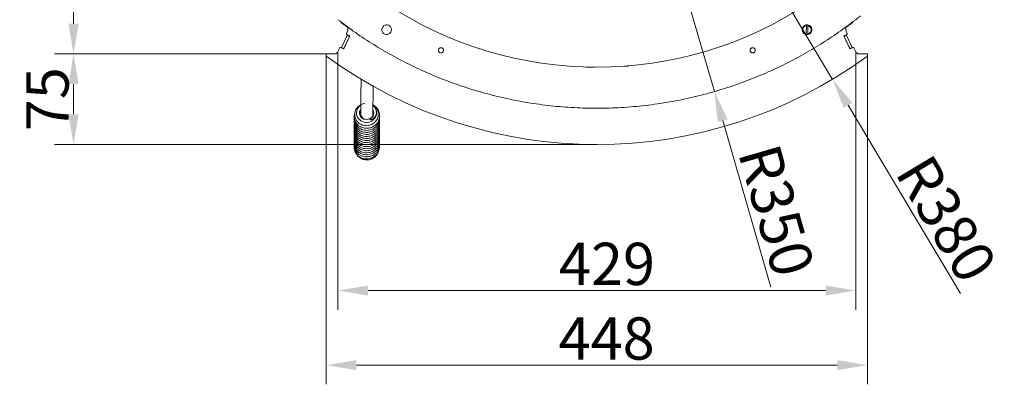
# Model space of a CAD drawing. Extents: x -3949 to -1652, y -1185 to 1198.
# Drawn here: x -3949 to -3134, y -1185 to -883 of the extents above; entities that cross this region are included whole.
import ezdxf

# ---------------------------------------------------------------- set-up
doc = ezdxf.new("R2010")
doc.units = 0
doc.header["$LTSCALE"] = 5
doc.layers.add('SLD-0', color=7, linetype='Continuous')
doc.styles.add('Brunner 2014', font='arial.ttf', dxfattribs={"height": 35})
doc.dimstyles.new('Brunner 2014', dxfattribs={"dimscale": 5, "dimtxt": 35, "dimasz": 5, "dimexe": 3.175, "dimexo": 0, "dimgap": 0.762, "dimtad": 1, "dimdec": 0, "dimrnd": 1e-08, "dimtxsty": 'Brunner 2014', "dimcen": 0.09, "dimdle": 10, "dimclrd": 7, "dimclre": 7, "dimclrt": 7, "dimadec": 1, "dimazin": 2, "dimtfac": 0.666667, "dimtdec": 0, "dimtmove": 0, "dimatfit": 3, "dimldrblk": 'Filled-1', "dimfxl": 1, "dimtolj": 1, "dimlwd": 5, "dimlwe": 5, "dimarcsym": 0})

# ---------------------------------------------------------------- blocks, each defined once
blk = doc.blocks.new('*D93')
at = {"layer": 'Defpoints', "color": 0, "lineweight": 5}
for p in [(-3694.65, -369.43), (-3904.34, -911.44), (-3694.65, -911.44)]:
    blk.add_point(p, dxfattribs=at)
at = {"layer": 'SLD-0', "color": 7, "linetype": 'Continuous', "lineweight": 5}
for p, q in [((-3694.65, -369.43), (-3920.21, -369.43)), ((-3904.34, -394.43), (-3904.34, -886.44)), ((-3694.65, -911.44), (-3920.21, -911.44))]:
    blk.add_line(p, q, dxfattribs=at)
at = {"layer": 'SLD-0', "color": 7, "lineweight": 5}
for points in [[(-3908.5, -394.43), (-3900.17, -394.43), (-3904.34, -369.43)], [(-3908.5, -886.44), (-3900.17, -886.44), (-3904.34, -911.44)]]:
    blk.add_solid(points, dxfattribs=at)
at = {"layer": 'SLD-0', "color": 30, "lineweight": 15, "insert": (-3943.89, -643.71), "char_height": 35, "attachment_point": 2, "rotation": 90, "style": 'Brunner 2014'}
blk.add_mtext('\\A1;542', dxfattribs=at)
blk = doc.blocks.new('Filled-1')
at = {"color": 0}
for p, q in [((0, 0), (-1, 0.167)), ((-1, 0.167), (-1, -0.167)), ((-1, 0), (0, 0)), ((-1, -0.167), (0, 0))]:
    blk.add_line(p, q, dxfattribs=at)
at = {"color": 0, "flags": 128}
blk.add_lwpolyline([(-1, -0.167), (0, 0), (-1, 0.167), (-1, -0.167)], dxfattribs=at)
at = {"color": 0}
blk.add_solid([(-1, -0.167), (0, 0), (-1, 0.167), (-1, -0.167)], dxfattribs=at)
blk = doc.blocks.new('*D94')
at = {"layer": 'Defpoints', "color": 0, "lineweight": 5}
for p in [(-3695.15, -913.44), (-3247.28, -913.44), (-3247.28, -1168.96)]:
    blk.add_point(p, dxfattribs=at)
at = {"layer": 'SLD-0', "color": 7, "linetype": 'Continuous', "lineweight": 5}
for p, q in [((-3695.15, -913.44), (-3695.15, -1184.84)), ((-3247.28, -913.44), (-3247.28, -1184.84)), ((-3670.15, -1168.96), (-3272.28, -1168.96))]:
    blk.add_line(p, q, dxfattribs=at)
at = {"layer": 'SLD-0', "color": 7, "lineweight": 5}
for points in [[(-3670.15, -1164.8), (-3670.15, -1173.13), (-3695.15, -1168.96)], [(-3272.28, -1164.8), (-3272.28, -1173.13), (-3247.28, -1168.96)]]:
    blk.add_solid(points, dxfattribs=at)
at = {"layer": 'SLD-0', "color": 30, "lineweight": 15, "insert": (-3463.08, -1129.41), "char_height": 35, "attachment_point": 2, "style": 'Brunner 2014'}
blk.add_mtext('\\A1;448', dxfattribs=at)
blk = doc.blocks.new('*D95')
at = {"layer": 'Defpoints', "color": 0, "lineweight": 5}
for p in [(-3685.5, -909.71), (-3256.93, -909.71), (-3256.93, -1107.26)]:
    blk.add_point(p, dxfattribs=at)
at = {"layer": 'SLD-0', "color": 7, "linetype": 'Continuous', "lineweight": 5}
for p, q in [((-3685.5, -909.71), (-3685.5, -1123.14)), ((-3256.93, -909.71), (-3256.93, -1123.14)), ((-3660.5, -1107.26), (-3281.93, -1107.26))]:
    blk.add_line(p, q, dxfattribs=at)
at = {"layer": 'SLD-0', "color": 7, "lineweight": 5}
for points in [[(-3660.5, -1103.1), (-3660.5, -1111.43), (-3685.5, -1107.26)], [(-3281.93, -1103.1), (-3281.93, -1111.43), (-3256.93, -1107.26)]]:
    blk.add_solid(points, dxfattribs=at)
at = {"layer": 'SLD-0', "color": 7, "lineweight": 15, "insert": (-3462.82, -1067.71), "char_height": 35, "attachment_point": 2, "style": 'Brunner 2014'}
blk.add_mtext('\\A1;429', dxfattribs=at)
blk = doc.blocks.new('*D111')
at = {"color": 7, "linetype": 'Continuous', "lineweight": 5}
for p, q in [((-3694.65, -911.44), (-3920.21, -911.44)), ((-3904.34, -936.44), (-3904.34, -961.44)), ((-3471.14, -986.44), (-3920.21, -986.44))]:
    blk.add_line(p, q, dxfattribs=at)
at = {"color": 7, "lineweight": 5}
for points in [[(-3908.5, -936.44), (-3900.17, -936.44), (-3904.34, -911.44)], [(-3908.5, -961.44), (-3900.17, -961.44), (-3904.34, -986.44)]]:
    blk.add_solid(points, dxfattribs=at)
at = {"layer": 'Defpoints', "color": 0, "lineweight": 5}
for p in [(-3694.65, -911.44), (-3904.34, -986.44), (-3471.14, -986.44)]:
    blk.add_point(p, dxfattribs=at)
at = {"color": 30, "lineweight": 15, "insert": (-3925.95, -948.94), "char_height": 35, "attachment_point": 5, "rotation": 90, "style": 'Brunner 2014'}
blk.add_mtext('\\A1;75', dxfattribs=at)
blk = doc.blocks.new('*D115')
at = {"color": 7, "linetype": 'Continuous', "lineweight": 5}
for p, q in [((-3471.21, -606.44), (-3276.12, -932.53)), ((-3170.08, -1109.77), (-3263.28, -953.98))]:
    blk.add_line(p, q, dxfattribs=at)
at = {"color": 7, "lineweight": 5}
blk.add_solid([(-3259.71, -951.85), (-3266.86, -956.12), (-3276.12, -932.53)], dxfattribs=at)
at = {"layer": 'Defpoints', "color": 0, "lineweight": 5}
for p in [(-3471.21, -606.44), (-3276.12, -932.53)]:
    blk.add_point(p, dxfattribs=at)
at = {"color": 30, "lineweight": 15, "insert": (-3181.84, -1047.86), "char_height": 35, "attachment_point": 5, "rotation": 300.89119, "style": 'Brunner 2014'}
blk.add_mtext('\\A1;R380', dxfattribs=at)
blk = doc.blocks.new('*D116')
at = {"layer": 'Defpoints', "color": 0, "lineweight": 5}
for p in [(-3471.21, -606.44), (-3373.95, -942.65)]:
    blk.add_point(p, dxfattribs=at)
at = {"layer": 'SLD-0', "color": 7, "linetype": 'Continuous', "lineweight": 5}
for p, q in [((-3471.21, -606.44), (-3373.95, -942.65)), ((-3327.17, -1104.34), (-3367, -966.66))]:
    blk.add_line(p, q, dxfattribs=at)
at = {"layer": 'SLD-0', "color": 7, "lineweight": 5}
blk.add_solid([(-3363, -965.51), (-3371, -967.82), (-3373.95, -942.65)], dxfattribs=at)
at = {"layer": 'SLD-0', "color": 7, "lineweight": 15, "insert": (-3320.98, -983.34), "char_height": 35, "attachment_point": 1, "rotation": 286.13569, "style": 'Brunner 2014'}
blk.add_mtext('\\A1;R350', dxfattribs=at)

msp = doc.modelspace()

# ---------------------------------------------------------------- linework, layer by layer
at = {"color": 7, "linetype": 'Continuous', "lineweight": 15}
for p, q in [((-3677.21, -889.67), (-3682.5, -885.75)), ((-3297.8, -887.99), (-3297.83, -894.88)), ((-3296.63, -894.89), (-3296.6, -887.99)), ((-3265.21, -889.67), (-3259.93, -885.75)), ((-3666.43, -944.2), (-3666.48, -957.52)), ((-3656.48, -957.56), (-3656.43, -944.24))]:
    msp.add_line(p, q, dxfattribs=at)
at = {"color": 30, "linetype": 'Continuous', "lineweight": 15}
for p, q in [((-3677.78, -896.18), (-3682.43, -906.15)), ((-3678.48, -894.66), (-3677.5, -892.54)), ((-3675.79, -896.46), (-3678.24, -895.32)), ((-3677.54, -895.65), (-3677.78, -896.18)), ((-3677.78, -896.18), (-3675.97, -897.02)), ((-3677.21, -889.25), (-3677.21, -891.27)), ((-3266.64, -896.46), (-3264.19, -895.32)), ((-3264.65, -896.18), (-3266.46, -897.02)), ((-3265.21, -891.27), (-3265.21, -889.26)), ((-3263.95, -894.66), (-3264.93, -892.54)), ((-3264.89, -895.65), (-3264.65, -896.18)), ((-3264.65, -896.18), (-3260, -906.15)), ((-3680.73, -907.29), (-3675.75, -896.59)), ((-3675.97, -897.02), (-3680.62, -906.99)), ((-3675.97, -897.02), (-3675.74, -896.53)), ((-3266.46, -897.02), (-3266.69, -896.53)), ((-3261.7, -907.29), (-3266.68, -896.59)), ((-3266.46, -897.02), (-3261.81, -906.99)), ((-3695.15, -911.94), (-3695.15, -913.44)), ((-3695.13, -911.44), (-3695.13, -911.78)), ((-3694.65, -911.44), (-3695.13, -911.44)), ((-3688.22, -911.44), (-3694.65, -911.44)), ((-3685.5, -909.71), (-3683.98, -906.44)), ((-3683.31, -906.2), (-3680.87, -907.34)), ((-3682.43, -906.15), (-3682.61, -906.52)), ((-3680.62, -906.99), (-3682.43, -906.15)), ((-3680.78, -907.34), (-3680.62, -906.99)), ((-3261.81, -906.99), (-3260, -906.15)), ((-3261.65, -907.34), (-3261.81, -906.99)), ((-3259.12, -906.2), (-3261.56, -907.34)), ((-3260, -906.15), (-3259.82, -906.52)), ((-3256.93, -909.71), (-3258.45, -906.44)), ((-3254.21, -911.44), (-3247.78, -911.44)), ((-3247.78, -911.44), (-3247.3, -911.44)), ((-3247.3, -911.44), (-3247.3, -911.78)), ((-3247.28, -911.94), (-3247.28, -913.44))]:
    msp.add_line(p, q, dxfattribs=at)
at = {"color": 7, "linetype": 'Continuous', "lineweight": 15, "flags": 128}
for points in [[(-3296.37, -895.29), (-3295.91, -895.22), (-3294.73, -894.57), (-3293.84, -893.58), (-3293.32, -892.34), (-3293.24, -891), (-3293.61, -889.71), (-3294.38, -888.61), (-3295.48, -887.83), (-3296.77, -887.46), (-3298.11, -887.54), (-3299.35, -888.06), (-3300.35, -888.95), (-3301, -890.13), (-3301.21, -891.45), (-3300.98, -892.78), (-3300.33, -893.95), (-3299.32, -894.84), (-3298.07, -895.34), (-3297.24, -895.44), (-3297.24, -895.44)], [(-3666.46, -953.79), (-3667.05, -954.17), (-3668.28, -955.33), (-3669.29, -956.82), (-3669.92, -958.46), (-3670.17, -960.15), (-3670.02, -961.82), (-3669.51, -963.38), (-3668.73, -964.74), (-3666.64, -966.73), (-3665.32, -967.44), (-3663.71, -967.94), (-3661.86, -968.13), (-3660.16, -967.94), (-3658.8, -967.54), (-3657.65, -966.99), (-3656.41, -966.14), (-3655.2, -964.89), (-3654.24, -963.3), (-3653.69, -961.63), (-3653.53, -959.96), (-3653.73, -958.38), (-3654.38, -956.63), (-3654.72, -956.17), (-3654.72, -956.17)], [(-3656.5, -961.42), (-3656.51, -961.92), (-3656.63, -962.68)]]:
    msp.add_lwpolyline(points, dxfattribs=at)
at = {"color": 7, "linetype": 'Continuous', "lineweight": 15}
for centre, radius, start, end in [((-3471.21, -606.44), 316, 236.27761, 303.72239), ((-3297.21, -891.44), 4, 98.40172, 261.14787), ((-3297.21, -891.44), 3.5, 99.64569, 259.90391), ((-3297.21, -891.44), 4, 278.40172, 81.14787), ((-3297.21, -891.44), 3.5, 279.64569, 79.90391), ((-3297.21, -891.44), 4, 261.14787, 278.40172), ((-3600.21, -908.44), 2.1, 12.64491, 119.35111), ((-3342.21, -908.44), 2.1, 60.64889, 167.35509), ((-3661.81, -961.15), 4.68, 180.5349, 243.77742), ((-3661.95, -961.56), 4.54, 177.6463, 222.04746), ((-3660.97, -961.21), 4.47, 335.61558, 359.72176)]:
    msp.add_arc(centre, radius, start, end, dxfattribs=at)
at = {"color": 30, "linetype": 'Continuous', "lineweight": 15}
for centre, radius, start, end in [((-3678.03, -894.87), 0.5, 155, 245), ((-3680.21, -891.27), 3, 335, 0), ((-3675.84, -896.55), 0.1, 335, 65), ((-3266.59, -896.55), 0.1, 115, 205), ((-3262.21, -891.27), 3, 180, 205), ((-3264.4, -894.87), 0.5, 295, 25), ((-3694.65, -911.94), 0.5, 90, 180), ((-3688.22, -908.44), 3, 270, 335), ((-3683.52, -906.65), 0.5, 65, 155), ((-3680.82, -907.25), 0.1, 245, 335), ((-3261.61, -907.25), 0.1, 205, 295), ((-3258.91, -906.65), 0.5, 25, 115), ((-3254.21, -908.44), 3, 205, 270), ((-3247.78, -911.94), 0.5, 0, 90), ((-3471.21, -606.44), 380, 233.8918, 306.1082)]:
    msp.add_arc(centre, radius, start, end, dxfattribs=at)
at = {"color": 7, "linetype": 'Continuous', "lineweight": 15}
for points, knots in [([(-3252.89, -879.99), (-3252.91, -880.01), (-3252.95, -880.04), (-3253.36, -880.37), (-3254.15, -880.99), (-3255.38, -881.96), (-3256.37, -882.74), (-3256.91, -883.15)], [0, 0, 0, 0, 0.120281, 0.277717, 0.467543, 0.713521, 1, 1, 1, 1]), ([(-3256.91, -883.15), (-3261.61, -886.69), (-3271.01, -893.75), (-3285.77, -903.43), (-3301.07, -912.47), (-3316.95, -920.78), (-3333.37, -928.32), (-3350.56, -935.16), (-3368.53, -941.22), (-3387.23, -946.39), (-3406.37, -950.57), (-3425.91, -953.68), (-3445.78, -955.7), (-3465.54, -956.58), (-3485.13, -956.34), (-3504.49, -955.03), (-3523.93, -952.63), (-3543.39, -949.1), (-3562.81, -944.43), (-3576.26, -940.38), (-3586.03, -937.08), (-3595.01, -933.9), (-3608.65, -928.48), (-3624.76, -921.13), (-3640.55, -912.92), (-3656.01, -903.84), (-3671.08, -894), (-3680.71, -886.77), (-3685.52, -883.15)], [0, 0, 0, 0, 0.038225, 0.076475, 0.1147, 0.153835, 0.192996, 0.232131, 0.274172, 0.316246, 0.358286, 0.401548, 0.444846, 0.488108, 0.530144, 0.572213, 0.61425, 0.657507, 0.700799, 0.744056, 0.748822, 0.767886, 0.806022, 0.844256, 0.882986, 0.921717, 0.960858, 1, 1, 1, 1]), ([(-3682.5, -885.75), (-3682.59, -885.68), (-3682.75, -885.52), (-3682.89, -885.21), (-3682.9, -884.99), (-3682.9, -884.89)], [0, 0, 0, 0, 0.33987, 0.679745, 1, 1, 1, 1]), ([(-3645.19, -895.44), (-3644.74, -895.39), (-3643.85, -895.3), (-3642.65, -894.6), (-3641.75, -893.58), (-3641.23, -892.31), (-3641.17, -890.94), (-3641.56, -889.63), (-3642.37, -888.52), (-3643.49, -887.74), (-3644.81, -887.38), (-3646.17, -887.47), (-3647.43, -888.01), (-3648.44, -888.94), (-3649.08, -890.15), (-3649.29, -891.5), (-3649.04, -892.85), (-3648.35, -894.04), (-3647.32, -894.92), (-3646.2, -895.38), (-3645.47, -895.42), (-3645.19, -895.44)], [0, 0, 0, 0, 0.053697, 0.107394, 0.161121, 0.214874, 0.268627, 0.322351, 0.37603, 0.429669, 0.483288, 0.536918, 0.590586, 0.644301, 0.698052, 0.751811, 0.805546, 0.859237, 0.912884, 0.966506, 1, 1, 1, 1]), ([(-3259.93, -885.75), (-3259.84, -885.68), (-3259.68, -885.52), (-3259.54, -885.21), (-3259.53, -884.99), (-3259.53, -884.89)], [0, 0, 0, 0, 0.33987, 0.679745, 1, 1, 1, 1]), ([(-3340.96, -894.34), (-3341, -894.36), (-3341.04, -894.38), (-3341, -894.36), (-3341, -894.36)], [0, 0, 0, 0, 0.989365, 1, 1, 1, 1]), ([(-3601.24, -906.61), (-3601.27, -906.62), (-3601.49, -906.75), (-3601.87, -907.08), (-3602.23, -907.7), (-3602.35, -908.41), (-3602.24, -909.12), (-3601.9, -909.75), (-3601.37, -910.24), (-3600.71, -910.52), (-3599.99, -910.57), (-3599.3, -910.37), (-3598.71, -909.96), (-3598.29, -909.38), (-3598.08, -908.68), (-3598.14, -908.21), (-3598.17, -907.98)], [0, 0, 0, 0, 0.007786, 0.084173, 0.16055, 0.236887, 0.313168, 0.389406, 0.465629, 0.541874, 0.618165, 0.69451, 0.770891, 0.847275, 0.923637, 1, 1, 1, 1]), ([(-3598.17, -907.98), (-3598.2, -907.84), (-3598.29, -907.48), (-3598.63, -906.96), (-3599.18, -906.53), (-3599.84, -906.3), (-3600.54, -906.3), (-3601.01, -906.47), (-3601.22, -906.59), (-3601.24, -906.61)], [0, 0, 0, 0, 0.106808, 0.282249, 0.45742, 0.632373, 0.807256, 0.982248, 1, 1, 1, 1]), ([(-3344.26, -907.98), (-3344.27, -908), (-3344.32, -908.25), (-3344.33, -908.76), (-3344.1, -909.44), (-3343.67, -910.01), (-3343.06, -910.4), (-3342.37, -910.57), (-3341.65, -910.5), (-3341, -910.2), (-3340.48, -909.7), (-3340.17, -909.05), (-3340.08, -908.34), (-3340.23, -907.64), (-3340.6, -907.01), (-3340.99, -906.74), (-3341.19, -906.61)], [0, 0, 0, 0, 0.007784, 0.084169, 0.160546, 0.236883, 0.313167, 0.389406, 0.465629, 0.541872, 0.618162, 0.694506, 0.770888, 0.847273, 0.923636, 1, 1, 1, 1]), ([(-3341.19, -906.61), (-3341.22, -906.59), (-3341.45, -906.45), (-3341.94, -906.29), (-3342.64, -906.31), (-3343.3, -906.55), (-3343.84, -907), (-3344.15, -907.51), (-3344.23, -907.86), (-3344.26, -907.98)], [0, 0, 0, 0, 0.030653, 0.20614, 0.381359, 0.556338, 0.731211, 0.906158, 1, 1, 1, 1]), ([(-3663.45, -952.53), (-3663.69, -952.55), (-3664.77, -952.65), (-3666.45, -953.4), (-3668.27, -954.59), (-3669.63, -955.98), (-3670.61, -957.45), (-3671.49, -959.52), (-3671.83, -962.31), (-3670.96, -965.47), (-3669.17, -968.04), (-3667.08, -969.55), (-3665.15, -970.37), (-3663.46, -970.78), (-3661.7, -970.89), (-3660.04, -970.7), (-3658.63, -970.32), (-3657.36, -969.79), (-3656.12, -969.07), (-3654.86, -968.05), (-3653.7, -966.7), (-3652.8, -965.1), (-3652.23, -963.35), (-3652.02, -961.57), (-3652.18, -959.8), (-3652.83, -957.64), (-3654.14, -955.4), (-3655.77, -954.3), (-3656.46, -953.84)], [0, 0, 0, 0, 0.013847, 0.060176, 0.101683, 0.138412, 0.171753, 0.204936, 0.270962, 0.336059, 0.395948, 0.451412, 0.481628, 0.514236, 0.548668, 0.579862, 0.606611, 0.629993, 0.656254, 0.686417, 0.720422, 0.755715, 0.790465, 0.824636, 0.858231, 0.891158, 0.953661, 1, 1, 1, 1]), ([(-3671.37, -960.31), (-3671.43, -960.44), (-3671.81, -961.21), (-3672.03, -962.75), (-3671.99, -964.81), (-3671.46, -966.78), (-3670.55, -968.52), (-3669.36, -970), (-3667.92, -971.2), (-3666.25, -972.15), (-3664.32, -972.81), (-3662.23, -973.1), (-3660.21, -972.99), (-3658.45, -972.57), (-3656.87, -971.94), (-3655.32, -971.03), (-3653.77, -969.71), (-3652.43, -967.99), (-3651.49, -966), (-3651.01, -963.94), (-3650.96, -961.91), (-3651.34, -959.78), (-3652.31, -957.45), (-3653.86, -955.52), (-3655.36, -954.26), (-3656.17, -953.84), (-3656.46, -953.69)], [0, 0, 0, 0, 0.009787, 0.057274, 0.103927, 0.149545, 0.193244, 0.234894, 0.27453, 0.314977, 0.358232, 0.404245, 0.447833, 0.485016, 0.517493, 0.554547, 0.597589, 0.645717, 0.69292, 0.738047, 0.781086, 0.823732, 0.876829, 0.942179, 0.979542, 1, 1, 1, 1]), ([(-3656.48, -958.03), (-3656.34, -958.42), (-3656.05, -959.2), (-3655.99, -960.46), (-3656.24, -961.7), (-3656.76, -962.85), (-3657.54, -963.87), (-3658.53, -964.66), (-3659.63, -965.23), (-3661.07, -965.65), (-3662.79, -965.68), (-3664.37, -965.2), (-3665.54, -964.52), (-3666.41, -963.73), (-3667.11, -962.72), (-3667.56, -961.59), (-3667.72, -960.41), (-3667.58, -958.91), (-3667, -957.93), (-3666.63, -957.3)], [0, 0, 0, 0, 0.052522, 0.106079, 0.159796, 0.213359, 0.266721, 0.319747, 0.370459, 0.418197, 0.503356, 0.578952, 0.624989, 0.678437, 0.735152, 0.791096, 0.846274, 0.900757, 1, 1, 1, 1]), ([(-3656.48, -958.01), (-3656.32, -958.32), (-3655.88, -959.2), (-3655.85, -960.84), (-3656.38, -962.72), (-3657.37, -964.16), (-3658.27, -965.02), (-3658.69, -965.44), (-3658.83, -965.62), (-3658.86, -965.72), (-3658.85, -965.77), (-3658.83, -965.81), (-3658.8, -965.84), (-3658.71, -965.88), (-3658.45, -965.9), (-3657.79, -965.78), (-3656.61, -965.27), (-3655.24, -964.14), (-3654.1, -962.37), (-3653.52, -960.22), (-3653.76, -957.89), (-3654.72, -955.73), (-3655.89, -954.7), (-3656.46, -954.21)], [0, 0, 0, 0, 0.044151, 0.122937, 0.201339, 0.289044, 0.336649, 0.354908, 0.361811, 0.365289, 0.366952, 0.368624, 0.370165, 0.372881, 0.379717, 0.401463, 0.451839, 0.532963, 0.615579, 0.710966, 0.809871, 0.907944, 1, 1, 1, 1]), ([(-3656.49, -960.01), (-3656.41, -960.06), (-3656.24, -960.17), (-3656.11, -960.32), (-3656.05, -960.4)], [0, 0, 0, 0, 0.492435, 1, 1, 1, 1]), ([(-3671.98, -969.43), (-3671.98, -969.48), (-3672.13, -970.2), (-3671.97, -971.63), (-3671.47, -973.58), (-3670.54, -975.32), (-3669.34, -976.78), (-3667.9, -977.98), (-3666.22, -978.92), (-3664.28, -979.57), (-3662.19, -979.84), (-3660.17, -979.72), (-3658.42, -979.3), (-3656.85, -978.66), (-3655.3, -977.74), (-3653.75, -976.4), (-3652.41, -974.64), (-3651.47, -972.59), (-3650.98, -970.44), (-3651.06, -969), (-3651.09, -968.31)], [0, 0, 0, 0, 0.00438, 0.067997, 0.13017, 0.189714, 0.246473, 0.300522, 0.355868, 0.415014, 0.477853, 0.536982, 0.587394, 0.63172, 0.682563, 0.741578, 0.807575, 0.873657, 0.938649, 1, 1, 1, 1]), ([(-3671.94, -967.62), (-3671.98, -968.22), (-3672.07, -969.5), (-3671.63, -971.41), (-3670.81, -973.21), (-3669.67, -974.75), (-3668.28, -976.01), (-3666.67, -977.02), (-3664.8, -977.75), (-3662.73, -978.13), (-3660.67, -978.1), (-3658.85, -977.74), (-3657.24, -977.16), (-3655.7, -976.33), (-3654.13, -975.1), (-3652.72, -973.45), (-3651.65, -971.45), (-3651.09, -969.29), (-3650.92, -967.7), (-3651.07, -966.87), (-3651.09, -966.76)], [0, 0, 0, 0, 0.055737, 0.11841, 0.178669, 0.236145, 0.290846, 0.345261, 0.40343, 0.465372, 0.526624, 0.579299, 0.624009, 0.672743, 0.729644, 0.794437, 0.860785, 0.926068, 0.990241, 1, 1, 1, 1]), ([(-3671.56, -962.51), (-3671.61, -962.64), (-3671.94, -963.43), (-3672.06, -964.98), (-3671.9, -967.02), (-3671.26, -968.93), (-3670.27, -970.62), (-3669.01, -972.02), (-3667.52, -973.16), (-3665.79, -974.04), (-3663.8, -974.61), (-3661.7, -974.79), (-3659.73, -974.59), (-3658.04, -974.12), (-3656.48, -973.42), (-3654.92, -972.42), (-3653.4, -970.98), (-3652.13, -969.14), (-3651.31, -967.05), (-3650.95, -965.25), (-3651.05, -964.19), (-3651.07, -963.87)], [0, 0, 0, 0, 0.012913, 0.07487, 0.135738, 0.194961, 0.251548, 0.305452, 0.357086, 0.411058, 0.468693, 0.529317, 0.584266, 0.630828, 0.673966, 0.724562, 0.783011, 0.846933, 0.910185, 0.972377, 1, 1, 1, 1]), ([(-3671.91, -965.99), (-3671.96, -966.39), (-3672.09, -967.48), (-3671.76, -969.22), (-3671.05, -971.08), (-3669.98, -972.69), (-3668.66, -974.02), (-3667.1, -975.09), (-3665.3, -975.9), (-3663.26, -976.38), (-3661.18, -976.46), (-3659.28, -976.17), (-3657.64, -975.65), (-3656.09, -974.89), (-3654.53, -973.78), (-3653.05, -972.23), (-3651.87, -970.3), (-3651.18, -968.17), (-3650.93, -966.46), (-3651.06, -965.51), (-3651.09, -965.29)], [0, 0, 0, 0, 0.037957, 0.10153, 0.162985, 0.221644, 0.277496, 0.331793, 0.389434, 0.450897, 0.514001, 0.56938, 0.615977, 0.662973, 0.718199, 0.781676, 0.848814, 0.91491, 0.979885, 1, 1, 1, 1]), ([(-3672, -976.19), (-3672.01, -976.25), (-3672.16, -976.99), (-3671.98, -978.44), (-3671.47, -980.38), (-3670.53, -982.11), (-3669.32, -983.57), (-3667.87, -984.76), (-3666.19, -985.69), (-3664.24, -986.33), (-3662.14, -986.59), (-3660.14, -986.45), (-3658.4, -986.02), (-3656.82, -985.38), (-3655.27, -984.44), (-3653.73, -983.09), (-3652.39, -981.32), (-3651.47, -979.26), (-3651.01, -977.17), (-3651.09, -975.81), (-3651.13, -975.19)], [0, 0, 0, 0, 0.006086, 0.069957, 0.132343, 0.192079, 0.249029, 0.303302, 0.35906, 0.418602, 0.48177, 0.540827, 0.591147, 0.63571, 0.687074, 0.746647, 0.813064, 0.879414, 0.944667, 1, 1, 1, 1]), ([(-3671.96, -977.83), (-3672, -978.08), (-3672.15, -979.02), (-3671.9, -980.64), (-3671.27, -982.53), (-3670.25, -984.2), (-3668.97, -985.58), (-3667.46, -986.71), (-3665.71, -987.57), (-3663.71, -988.12), (-3661.62, -988.27), (-3659.67, -988.05), (-3657.99, -987.56), (-3656.43, -986.85), (-3654.88, -985.82), (-3653.36, -984.36), (-3652.11, -982.5), (-3651.32, -980.39), (-3650.99, -978.6), (-3651.1, -977.56), (-3651.13, -977.25)], [0, 0, 0, 0, 0.024488, 0.088676, 0.151034, 0.210619, 0.267397, 0.321976, 0.379262, 0.440349, 0.504216, 0.561546, 0.610062, 0.655967, 0.709965, 0.772258, 0.839825, 0.906532, 0.972118, 1, 1, 1, 1]), ([(-3671.94, -971.09), (-3671.98, -971.32), (-3672.12, -972.23), (-3671.89, -973.83), (-3671.27, -975.73), (-3670.26, -977.41), (-3668.99, -978.8), (-3667.49, -979.93), (-3665.75, -980.8), (-3663.75, -981.37), (-3661.66, -981.53), (-3659.7, -981.32), (-3658.01, -980.84), (-3656.45, -980.14), (-3654.9, -979.12), (-3653.38, -977.67), (-3652.12, -975.82), (-3651.32, -973.72), (-3650.97, -971.92), (-3651.07, -970.86), (-3651.1, -970.54)], [0, 0, 0, 0, 0.022193, 0.086487, 0.148996, 0.208724, 0.265628, 0.32023, 0.377426, 0.43846, 0.502473, 0.560206, 0.609095, 0.654857, 0.708622, 0.77069, 0.838295, 0.90511, 0.970803, 1, 1, 1, 1]), ([(-3671.98, -974.35), (-3672.01, -974.98), (-3672.09, -976.28), (-3671.63, -978.21), (-3670.8, -980), (-3669.65, -981.53), (-3668.26, -982.79), (-3666.64, -983.79), (-3664.76, -984.51), (-3662.68, -984.87), (-3660.63, -984.83), (-3658.82, -984.47), (-3657.22, -983.88), (-3655.67, -983.04), (-3654.11, -981.8), (-3652.7, -980.13), (-3651.64, -978.12), (-3651.1, -975.96), (-3650.95, -974.38), (-3651.1, -973.57), (-3651.12, -973.48)], [0, 0, 0, 0, 0.057964, 0.120514, 0.180629, 0.237973, 0.292561, 0.347058, 0.405302, 0.467282, 0.528184, 0.580479, 0.625023, 0.673993, 0.731122, 0.796048, 0.862295, 0.927474, 0.991545, 1, 1, 1, 1]), ([(-3671.94, -972.72), (-3671.99, -973.15), (-3672.11, -974.26), (-3671.77, -976.03), (-3671.05, -977.88), (-3669.96, -979.48), (-3668.63, -980.8), (-3667.07, -981.87), (-3665.26, -982.67), (-3663.22, -983.13), (-3661.14, -983.19), (-3659.25, -982.9), (-3657.61, -982.37), (-3656.06, -981.6), (-3654.5, -980.47), (-3653.03, -978.91), (-3651.87, -976.98), (-3651.19, -974.84), (-3650.95, -973.15), (-3651.09, -972.21), (-3651.12, -972)], [0, 0, 0, 0, 0.04022, 0.10368, 0.164985, 0.223507, 0.279238, 0.333564, 0.391289, 0.452798, 0.515659, 0.570646, 0.616914, 0.664149, 0.719606, 0.783302, 0.850337, 0.916327, 0.981197, 1, 1, 1, 1]), ([(-3672.02, -982.92), (-3672.03, -983.01), (-3672.18, -983.78), (-3672, -985.24), (-3671.47, -987.18), (-3670.52, -988.9), (-3669.3, -990.35), (-3667.84, -991.53), (-3666.15, -992.45), (-3664.19, -993.08), (-3662.1, -993.33), (-3660.1, -993.18), (-3658.37, -992.75), (-3656.8, -992.09), (-3655.25, -991.15), (-3653.71, -989.78), (-3652.38, -988), (-3651.48, -985.93), (-3651.03, -983.91), (-3651.12, -982.63), (-3651.15, -982.07)], [0, 0, 0, 0, 0.008415, 0.072503, 0.135065, 0.194959, 0.252068, 0.306543, 0.36268, 0.422583, 0.486027, 0.544977, 0.595175, 0.639972, 0.69183, 0.75193, 0.818719, 0.885298, 0.950774, 1, 1, 1, 1]), ([(-3671.99, -984.56), (-3672.03, -984.84), (-3672.17, -985.8), (-3671.91, -987.44), (-3671.27, -989.33), (-3670.24, -990.99), (-3668.95, -992.37), (-3667.44, -993.48), (-3665.68, -994.33), (-3663.67, -994.87), (-3661.57, -995.01), (-3659.64, -994.77), (-3657.96, -994.28), (-3656.41, -993.57), (-3654.85, -992.52), (-3653.34, -991.04), (-3652.11, -989.17), (-3651.33, -987.06), (-3651.02, -985.28), (-3651.13, -984.26), (-3651.16, -983.96)], [0, 0, 0, 0, 0.026778, 0.090859, 0.153066, 0.212509, 0.269162, 0.323728, 0.381102, 0.442238, 0.505943, 0.562873, 0.611019, 0.657087, 0.711318, 0.773835, 0.841354, 0.907954, 0.973432, 1, 1, 1, 1]), ([(-3672, -986.19), (-3672.04, -986.67), (-3672.16, -987.83), (-3671.79, -989.63), (-3671.04, -991.47), (-3669.94, -993.06), (-3668.59, -994.37), (-3667.01, -995.41), (-3665.18, -996.19), (-3663.13, -996.63), (-3661.06, -996.67), (-3659.19, -996.35), (-3657.57, -995.81), (-3656.02, -995.02), (-3654.45, -993.87), (-3653, -992.28), (-3651.86, -990.32), (-3651.22, -988.18), (-3651, -986.52), (-3651.14, -985.61), (-3651.17, -985.43)], [0, 0, 0, 0, 0.04473, 0.107963, 0.16897, 0.227222, 0.282715, 0.337121, 0.395005, 0.456599, 0.518932, 0.573141, 0.618821, 0.666533, 0.72245, 0.786548, 0.853378, 0.919156, 0.983817, 1, 1, 1, 1]), ([(-3672.01, -981.08), (-3672.04, -981.74), (-3672.11, -983.06), (-3671.64, -985.01), (-3670.79, -986.8), (-3669.63, -988.32), (-3668.24, -989.57), (-3666.6, -990.56), (-3664.72, -991.27), (-3662.64, -991.62), (-3660.59, -991.57), (-3658.79, -991.19), (-3657.19, -990.6), (-3655.65, -989.74), (-3654.09, -988.49), (-3652.69, -986.81), (-3651.64, -984.79), (-3651.12, -982.63), (-3650.97, -981.07), (-3651.13, -980.27), (-3651.15, -980.19)], [0, 0, 0, 0, 0.060185, 0.122613, 0.182584, 0.239799, 0.294273, 0.348859, 0.407175, 0.46919, 0.529731, 0.581647, 0.626046, 0.675252, 0.732609, 0.797658, 0.863802, 0.928879, 0.992848, 1, 1, 1, 1]), ([(-3671.97, -979.46), (-3672.01, -979.91), (-3672.13, -981.04), (-3671.78, -982.83), (-3671.04, -984.67), (-3669.95, -986.27), (-3668.61, -987.58), (-3667.04, -988.64), (-3665.22, -989.43), (-3663.18, -989.88), (-3661.1, -989.93), (-3659.22, -989.63), (-3657.59, -989.09), (-3656.04, -988.31), (-3654.48, -987.17), (-3653.02, -985.59), (-3651.86, -983.65), (-3651.21, -981.51), (-3650.97, -979.83), (-3651.11, -978.91), (-3651.14, -978.72)], [0, 0, 0, 0, 0.042477, 0.105824, 0.16698, 0.225366, 0.280977, 0.33534, 0.393145, 0.454699, 0.517303, 0.5719, 0.617862, 0.665336, 0.721023, 0.784926, 0.851858, 0.917742, 0.982508, 1, 1, 1, 1]), ([(-3672.05, -987.81), (-3672.05, -987.81), (-3672.2, -988.48), (-3672.08, -989.86), (-3671.66, -991.81), (-3670.78, -993.59), (-3669.62, -995.11), (-3668.21, -996.35), (-3666.57, -997.33), (-3664.67, -998.03), (-3662.59, -998.37), (-3660.56, -998.3), (-3658.76, -997.92), (-3657.17, -997.32), (-3655.62, -996.45), (-3654.06, -995.18), (-3652.68, -993.49), (-3651.64, -991.47), (-3651.14, -989.3), (-3651, -987.75), (-3651.16, -986.97), (-3651.17, -986.91)], [0, 0, 0, 0, 0.000385, 0.062856, 0.124996, 0.184808, 0.241877, 0.296221, 0.350883, 0.409248, 0.471277, 0.531422, 0.582945, 0.627206, 0.67663, 0.734195, 0.799332, 0.865354, 0.930305, 0.994151, 1, 1, 1, 1]), ([(-3669.57, -995.07), (-3669.57, -995.07), (-3669.17, -996), (-3667.43, -997.41), (-3665.07, -998.65), (-3662.9, -999.11), (-3660.82, -999.21), (-3658.88, -998.85), (-3657.17, -998.18), (-3655.91, -997.49), (-3654.62, -996.51), (-3653.43, -995.22), (-3652.51, -993.7), (-3651.9, -992.48), (-3651.83, -991.75), (-3651.82, -991.61)], [0, 0, 0, 0, 0.000003, 0.141479, 0.283072, 0.357008, 0.430908, 0.555423, 0.609763, 0.671856, 0.742503, 0.821718, 0.902316, 0.980102, 1, 1, 1, 1]), ([(-3667.39, -996.77), (-3667.23, -996.94), (-3666.37, -997.86), (-3664.62, -998.68), (-3662.52, -999.15), (-3661.44, -999.11), (-3660.92, -999.09)], [0, 0, 0, 0, 0.10081, 0.549193, 0.784821, 1, 1, 1, 1])]:
    msp.add_open_spline(points, degree=3, knots=knots, dxfattribs=at)
for points in [[(-3297.8, -887.48), (-3297.8, -887.99)], [(-3296.6, -887.99), (-3296.6, -887.48)], [(-3297.83, -894.88), (-3297.83, -895.39)], [(-3297.24, -895.44), (-3296.63, -895.34)], [(-3296.63, -895.39), (-3296.63, -894.89)], [(-3480.39, -922.3), (-3473.55, -922.44)], [(-3444.45, -921.37), (-3448.45, -921.71)], [(-3666.38, -932.49), (-3666.43, -944.2)], [(-3656.43, -944.24), (-3656.4, -938.26)], [(-3667.64, -960.65), (-3666.49, -959.72)], [(-3667.31, -962.1), (-3666.42, -961.31)], [(-3667.25, -958.61), (-3666.48, -958.05)], [(-3666.49, -961.56), (-3666.5, -963.51)], [(-3666.48, -957.52), (-3666.49, -961.19)], [(-3656.5, -962.15), (-3656.49, -961.6)], [(-3656.49, -961.23), (-3656.48, -957.56)], [(-3666.72, -963.2), (-3666.5, -962.99)]]:
    msp.add_open_spline(points, degree=1, dxfattribs=at)

# ---------------------------------------------------------------- dimensions: what is measured, and where the dimension line sits
at = {"lineweight": 15}
dim = msp.add_radius_dim(center=(-3471.21, -606.44), mpoint=(-3276.12, -932.53), dimstyle='Brunner 2014', override={"dimclrt": 30}, dxfattribs=at)
dim.commit()
dim.dimension.update_dxf_attribs({"geometry": '*D115', "text_midpoint": (-3200.46, -1058.99), "dimtype": 164})
dim = msp.add_linear_dim(base=(-3904.34, -986.44), p1=(-3694.65, -911.44), p2=(-3471.14, -986.44), angle=90, dimstyle='Brunner 2014', override={"dimclrt": 30}, dxfattribs=at)
dim.commit()
dim.dimension.update_dxf_attribs({"geometry": '*D111', "text_midpoint": (-3925.95, -948.94)})
at = {"layer": 'SLD-0', "color": 30, "lineweight": 15}
dim = msp.add_linear_dim(base=(-3904.34, -911.44), p1=(-3694.65, -369.43), p2=(-3694.65, -911.44), angle=90, dimstyle='Brunner 2014', override={"dimclrt": 30}, dxfattribs=at)
dim.commit()
dim.dimension.update_dxf_attribs({"geometry": '*D93', "text_midpoint": (-3904.34, -643.71), "dimtype": 160})
at = {"layer": 'SLD-0', "lineweight": 15}
dim = msp.add_radius_dim(center=(-3471.21, -606.44), mpoint=(-3373.95, -942.65), dimstyle='Brunner 2014', dxfattribs=at)
dim.commit()
dim.dimension.update_dxf_attribs({"geometry": '*D116', "text_midpoint": (-3343.61, -1047.51)})
dim = msp.add_linear_dim(base=(-3256.93, -1107.26), p1=(-3685.5, -909.71), p2=(-3256.93, -909.71), dimstyle='Brunner 2014', dxfattribs=at)
dim.commit()
dim.dimension.update_dxf_attribs({"geometry": '*D95', "text_midpoint": (-3462.82, -1107.26), "dimtype": 160})
at = {"layer": 'SLD-0', "color": 7, "lineweight": 15}
dim = msp.add_linear_dim(base=(-3247.28, -1168.96), p1=(-3695.15, -913.44), p2=(-3247.28, -913.44), dimstyle='Brunner 2014', override={"dimclrt": 30}, dxfattribs=at)
dim.commit()
dim.dimension.update_dxf_attribs({"geometry": '*D94', "text_midpoint": (-3463.08, -1168.96), "dimtype": 160})

doc.saveas('drawing.dxf')
